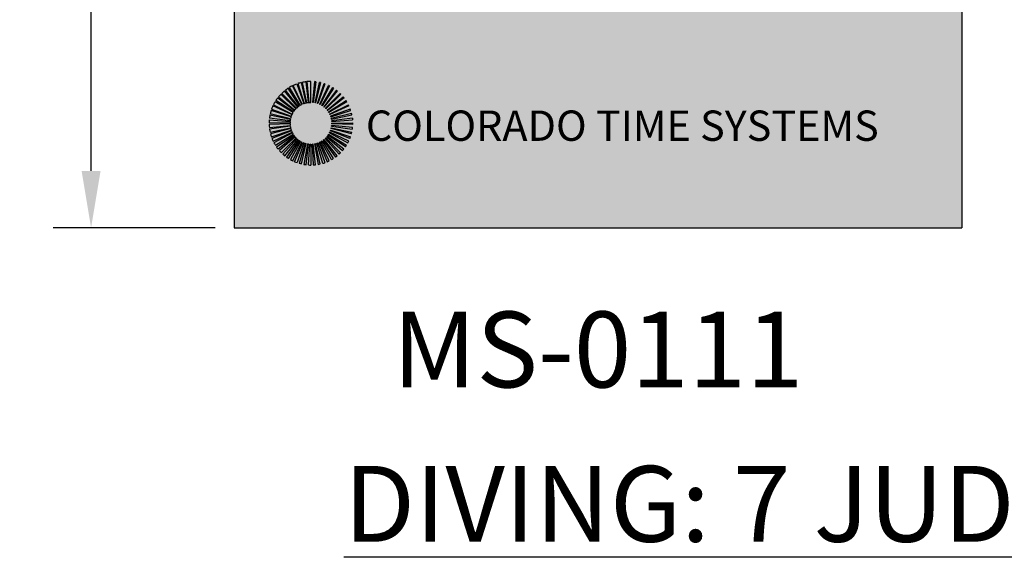
# Model space of a CAD drawing. Units: inches. Extents: x 0 to 2505, y -406 to 403.
# Drawn here: x 1804 to 1869, y 287 to 323 of the extents above; entities that cross this region are included whole.
import ezdxf

# ---------------------------------------------------------------- set-up
doc = ezdxf.new("R2010")
doc.units = ezdxf.units.IN
doc.header["$LTSCALE"] = 26.074074
doc.header["$MEASUREMENT"] = 0
doc.header["$PDMODE"] = 3
doc.header["$PDSIZE"] = 0.3125
doc.layers.get('0').update_dxf_attribs({"linetype": 'CONTINUOUS'})
doc.layers.get('Defpoints').update_dxf_attribs({"linetype": 'CONTINUOUS'})
doc.layers.add('01___PRT_ALL_DTM_PLN', color=7, linetype='CONTINUOUS')
doc.layers.add('LED8R', color=7, linetype='CONTINUOUS')
doc.styles.get("Standard").update_dxf_attribs({"font": 'arial.ttf', "width": 0.8})
doc.dimstyles.get("Standard").update_dxf_attribs({"dimtxt": 0.15625, "dimasz": 0.1875, "dimexe": 0.125, "dimexo": 0.0625, "dimgap": 0.09, "dimtad": 0, "dimtih": 1, "dimtoh": 1, "dimdec": 3, "dimzin": 4, "dimdsep": 46, "dimtxsty": 'Standard', "dimcen": 0.09, "dimadec": 0, "dimazin": 0, "dimtp": 0.001, "dimtm": 0.001, "dimtfac": 1, "dimtdec": 3, "dimtofl": 0, "dimtmove": 0, "dimatfit": 3, "dimfxl": 1, "dimtolj": 1, "dimtzin": 4, "dimarcsym": 0})

# ---------------------------------------------------------------- blocks, each defined once
blk = doc.blocks.new('*D21')
at = {"color": 0, "lineweight": -2, "transparency": 16777216}
for p, q in [((1816.477, 365.15), (1805.795, 365.15)), ((1808.295, 361.4), (1808.295, 340.545)), ((1808.295, 312.9), (1808.295, 333.754)), ((1816.477, 309.15), (1805.795, 309.15))]:
    blk.add_line(p, q, dxfattribs=at)
at = {"color": 0, "lineweight": 50, "transparency": 16777216}
for points in [[(1807.67, 361.4), (1808.92, 361.4), (1808.295, 365.15)], [(1807.67, 312.9), (1808.92, 312.9), (1808.295, 309.15)]]:
    blk.add_solid(points, dxfattribs=at)
at = {"layer": 'Defpoints', "color": 0, "lineweight": 50, "transparency": 16777216}
for p in [(1817.727, 365.15), (1808.295, 309.15), (1817.727, 309.15)]:
    blk.add_point(p, dxfattribs=at)
at = {"color": 0, "transparency": 16777216, "insert": (1808.295, 337.15), "char_height": 3.125, "attachment_point": 5}
blk.add_mtext('\\A1;4\'-8"', dxfattribs=at)

msp = doc.modelspace()

# ---------------------------------------------------------------- hatches: boundary and pattern name
at = {"true_color": 0x010101}
h = msp.add_hatch(color=18, dxfattribs=at)
h.dxf.hatch_style = 1
h.paths.add_polyline_path([(1865.72747, 365.14987), (1817.72747, 365.14987), (1817.72747, 309.14987), (1865.72747, 309.14987)])
at = {"layer": 'LED8R'}
h = msp.add_hatch(color=142, dxfattribs=at)
h.paths.add_polyline_path([(1822.79539, 318.79669, 0.02417449), (1822.52943, 318.78383), (1822.66174, 317.4122, -0.02430419), (1822.79539, 317.4187)])
h.paths.add_polyline_path([(1822.48081, 318.77868, 0.02383164), (1822.22176, 318.73632), (1822.50859, 317.38851, -0.02382422), (1822.63804, 317.40969)])
h.paths.add_polyline_path([(1822.17163, 318.72516, 0.02348773), (1821.92267, 318.65482), (1822.35842, 317.34754, -0.02361658), (1822.48353, 317.38293)])
h.paths.add_polyline_path([(1821.86937, 318.63641, 0.02307607), (1821.63417, 318.54003), (1822.21456, 317.29023, -0.02301368), (1822.33179, 317.33833)])
h.paths.add_polyline_path([(1821.57969, 318.51398, 0.02273688), (1821.3602, 318.39338), (1822.07734, 317.2167, -0.02273661), (1822.18702, 317.27705)])
h.paths.add_polyline_path([(1821.30456, 318.35851, 0.02230043), (1821.10411, 318.21651), (1821.94993, 317.12865, -0.02231777), (1822.0502, 317.19968)])
h.paths.add_polyline_path([(1821.05075, 318.17394, 0.02202279), (1820.86993, 318.01221), (1821.83312, 317.02675, -0.02183952), (1821.92273, 317.10694)])
h.paths.add_polyline_path([(1820.81921, 317.96134, 0.02165462), (1820.66055, 317.78321), (1821.7281, 316.9119, -0.02165925), (1821.80741, 317.00097)])
h.paths.add_polyline_path([(1820.61313, 317.72342, 0.02131322), (1820.47787, 317.53152), (1821.6367, 316.78589, -0.0212508), (1821.70407, 316.88156)])
h.paths.add_polyline_path([(1820.43523, 317.46302, 0.02086011), (1820.32498, 317.2614), (1821.56026, 316.65072, -0.0209196), (1821.6155, 316.75181)])
h.paths.add_polyline_path([(1820.28866, 317.1849, 0.02045832), (1820.20359, 316.9762), (1821.49974, 316.50839, -0.02051696), (1821.54237, 316.61302)])
h.paths.add_polyline_path([(1820.17451, 316.89124, 0.02007972), (1820.11479, 316.67825), (1821.45539, 316.35945, -0.02024168), (1821.48549, 316.46677)])
h.paths.add_polyline_path([(1820.09491, 316.58786, 0.01983874), (1820.06011, 316.3721), (1821.42809, 316.20633, -0.01972884), (1821.44534, 316.31359)])
h.paths.add_polyline_path([(1821.42322, 316.1591), (1820.05019, 316.27596, 0.01947046), (1820.04027, 316.06169), (1821.41822, 316.05054, -0.01973536)])
h.paths.add_polyline_path([(1821.4188, 316.00043), (1820.04136, 315.96148, 0.01898944), (1820.05537, 315.75275), (1821.42575, 315.89745, -0.01874364)])
h = msp.add_hatch(color=142, dxfattribs=at)
h.paths.add_polyline_path([(1821.45064, 315.74429, -0.01878629), (1821.43213, 315.84607), (1820.06818, 315.64982, 0.01875427), (1820.1052, 315.44655)])
h.paths.add_polyline_path([(1821.49246, 315.59537, -0.01822787), (1821.46342, 315.69146), (1820.13076, 315.34092, 0.01822027), (1820.18884, 315.14877)])
h.paths.add_polyline_path([(1821.55131, 315.45079, -0.01788666), (1821.51227, 315.54122), (1820.22801, 315.04169, 0.01787939), (1820.30601, 314.86081)])
h.paths.add_polyline_path([(1821.62558, 315.31472, -0.01764619), (1821.57724, 315.39902), (1820.35895, 314.75511, 0.01748234), (1820.45478, 314.58803)])
h.paths.add_polyline_path([(1821.71451, 315.18806, -0.01718201), (1821.65845, 315.2643), (1820.52119, 314.48617, 0.01717902), (1820.63333, 314.33371)])
h.paths.add_polyline_path([(1821.81704, 315.07223, -0.01661879), (1821.75482, 315.13935), (1820.7133, 314.23707, 0.0168052), (1820.8392, 314.10131)])
h.paths.add_polyline_path([(1821.93268, 314.968, -0.01630442), (1821.86456, 315.0265), (1820.9321, 314.01192, 0.01648007), (1821.06983, 313.8936)])
h.paths.add_polyline_path([(1822.0593, 314.87753, -0.01618857), (1821.98553, 314.9276), (1821.17553, 313.8128, 0.01618444), (1821.32309, 313.71269)])
h.paths.add_polyline_path([(1822.19428, 314.80242, -0.01570916), (1822.11767, 314.8426), (1821.4409, 313.64225, 0.01570927), (1821.59422, 313.56194)])
h.paths.add_polyline_path([(1822.33762, 314.74262, -0.01520345), (1822.25953, 314.77284), (1821.72243, 313.50383, 0.01543453), (1821.88103, 313.44247)])
h.paths.add_polyline_path([(1822.48781, 314.6991, -0.0151422), (1822.40712, 314.72017), (1822.01884, 313.39802, 0.01501264), (1822.17887, 313.35618)])
h.paths.add_polyline_path([(1822.64094, 314.673, -0.01478918), (1822.5603, 314.68452), (1822.3252, 313.32674, 0.01465923), (1822.48509, 313.30385)])
h.paths.add_polyline_path([(1822.79539, 314.66431, -0.01439917), (1822.71611, 314.66659), (1822.63814, 313.29081, 0.01427721), (1822.79539, 313.28632)])
h.paths.add_polyline_path([(1822.95122, 314.67316, -0.013948), (1822.87468, 314.66659), (1822.95264, 313.29081, 0.0139401), (1823.10569, 313.30385)])
h.paths.add_polyline_path([(1823.1043, 314.6994, -0.01367319), (1823.03047, 314.68452), (1823.26558, 313.32674, 0.01354801), (1823.41193, 313.35619)])
h.paths.add_polyline_path([(1823.25318, 314.74262, -0.01326386), (1823.18366, 314.72018), (1823.57194, 313.39802, 0.01314055), (1823.70974, 313.44247)])
h.paths.add_polyline_path([(1823.39649, 314.80242, -0.01277206), (1823.33244, 314.77334), (1823.86835, 313.50383, 0.0127748), (1823.99656, 313.56194)])
h.paths.add_polyline_path([(1823.53148, 314.87753, -0.01234565), (1823.47312, 314.84261), (1824.15094, 313.64286, 0.0124527), (1824.26868, 313.71332)])
h.paths.add_polyline_path([(1823.65809, 314.968, -0.01207573), (1823.60525, 314.9276), (1824.41525, 313.81281, 0.01207376), (1824.52095, 313.8936)])
h.paths.add_polyline_path([(1823.77372, 315.07221, -0.01178345), (1823.72697, 315.0272), (1824.65867, 314.01192, 0.01170001), (1824.75158, 314.10131)])
h.paths.add_polyline_path([(1823.87627, 315.18806, -0.01147969), (1823.83596, 315.13935), (1824.87807, 314.23777, 0.0112988), (1824.95744, 314.3337)])
h.paths.add_polyline_path([(1823.96519, 315.31472, -0.01092883), (1823.93231, 315.26429), (1825.07004, 314.48683, 0.01096274), (1825.136, 314.58803)])
h.paths.add_polyline_path([(1824.03946, 315.45079, -0.01039382), (1824.01384, 315.39959), (1825.23183, 314.75511, 0.010728), (1825.28477, 314.86081)])
h.paths.add_polyline_path([(1824.09847, 315.5958, -0.01045741), (1824.07869, 315.5417), (1825.36276, 315.04169, 0.01034757), (1825.40193, 315.14878)])
h.paths.add_polyline_path([(1825.48557, 315.44655), (1824.14019, 315.74459, -0.0098582), (1824.12744, 315.6918), (1825.46001, 315.34092, 0.00986261)])
h.paths.add_polyline_path([(1825.53542, 315.7529), (1824.16504, 315.89759, -0.0094255), (1824.15865, 315.84607), (1825.52259, 315.64983, 0.00942526)])
h.paths.add_polyline_path([(1825.5505, 316.06169), (1824.17255, 316.05054, -0.00909023), (1824.17197, 316.00047), (1825.54941, 315.96152, 0.00909007)])
h.paths.add_polyline_path([(1825.54149, 316.27603), (1825.53177, 316.37206), (1824.16268, 316.20633, -0.00864085), (1824.16756, 316.15898)])
h.paths.add_polyline_path([(1825.49592, 316.58759, 0.00842381), (1825.47599, 316.67825), (1824.13546, 316.35913, -0.00851481), (1824.14549, 316.31332)])
h.paths.add_polyline_path([(1825.41627, 316.89124, 0.00810545), (1825.38734, 316.97575), (1824.09103, 316.5084, -0.00806755), (1824.10542, 316.46635)])
h.paths.add_polyline_path([(1825.30212, 317.1849, 0.00768465), (1825.26579, 317.2614), (1824.03079, 316.65016, -0.00756864), (1824.04864, 316.61249)])
h.paths.add_polyline_path([(1825.15555, 317.46302, 0.00732163), (1825.11291, 317.53152), (1823.95449, 316.78525, -0.00715022), (1823.97528, 316.7518)])
h.paths.add_polyline_path([(1824.97764, 317.72342, 0.00692477), (1824.93022, 317.78321), (1823.86267, 316.91189, -0.00702554), (1823.88671, 316.88156)])
h.paths.add_polyline_path([(1824.77157, 317.96134, 0.00651945), (1824.72084, 318.01221), (1823.75836, 317.02606, -0.00643131), (1823.78337, 317.00097)])
h.paths.add_polyline_path([(1824.54087, 318.17326, 0.00629125), (1824.48668, 318.2165), (1823.64172, 317.12797, -0.00611869), (1823.66805, 317.10693)])
h.paths.add_polyline_path([(1824.28624, 318.35849, 0.00585189), (1824.2316, 318.39275), (1823.51345, 317.21669, -0.00581233), (1823.54058, 317.19968)])
h.paths.add_polyline_path([(1824.01221, 318.51343, 0.00547824), (1823.95775, 318.5395), (1823.37622, 317.29023, -0.0055456), (1823.40377, 317.27704)])
h.paths.add_polyline_path([(1823.72263, 318.63598, 0.00523252), (1823.66813, 318.65481), (1823.23244, 317.34776), (1823.24043, 317.34481, -0.0035676), (1823.25899, 317.33833)])
h.paths.add_polyline_path([(1823.42047, 318.72485, 0.00478351), (1823.36902, 318.73632), (1823.0822, 317.38851, -0.00465713), (1823.10725, 317.38293)])
h.paths.add_polyline_path([(1823.10997, 318.77868, 0.00431217), (1823.06271, 318.78369), (1822.92904, 317.4122, -0.00432564), (1822.95274, 317.40968)])

# ---------------------------------------------------------------- linework, layer by layer
at = {"color": 18, "linetype": 'Continuous', "true_color": 0x010101}
for p, q in [((1817.72747, 365.14987), (1817.72747, 309.14987)), ((1817.72747, 365.14987), (1817.72747, 309.14987)), ((1817.72747, 365.14987), (1817.72747, 309.14987)), ((1865.72747, 365.14987), (1865.72747, 309.14987)), ((1865.72747, 365.14987), (1865.72747, 309.14987)), ((1865.72747, 365.14987), (1865.72747, 309.14987)), ((1865.72747, 365.14987), (1865.72747, 309.14987)), ((1865.72747, 365.14987), (1865.72747, 309.14987)), ((1865.72747, 365.14987), (1865.72747, 309.14987)), ((1817.72747, 309.14987), (1865.72747, 309.14987))]:
    msp.add_line(p, q, dxfattribs=at)
at = {"layer": 'LED8R', "color": 142}
for p, q in [((1822.92904, 317.4122), (1823.06271, 318.78369)), ((1823.10997, 318.77868), (1822.95274, 317.40968)), ((1823.0822, 317.38851), (1823.36902, 318.73632)), ((1823.42047, 318.72485), (1823.10725, 317.38293)), ((1823.23236, 317.34754), (1823.66813, 318.65481)), ((1823.72263, 318.63598), (1823.25899, 317.33833)), ((1823.37622, 317.29023), (1823.95775, 318.5395)), ((1824.01221, 318.51343), (1823.40377, 317.27704)), ((1823.51345, 317.21669), (1824.23177, 318.39304)), ((1824.28624, 318.35849), (1823.54058, 317.19968)), ((1820.61297, 317.72355), (1821.70407, 316.88156)), ((1820.66031, 317.78341), (1821.7281, 316.9119)), ((1820.81921, 317.96134), (1821.80741, 317.00097)), ((1824.48668, 318.2165), (1823.64172, 317.12797)), ((1823.66805, 317.10693), (1824.54087, 318.17326)), ((1823.75836, 317.02606), (1824.72084, 318.01221)), ((1824.7718, 317.96156), (1823.78337, 317.00097)), ((1823.86267, 316.91189), (1824.93047, 317.78341)), ((1824.97781, 317.72355), (1823.88671, 316.88156)), ((1820.20359, 316.9762), (1821.49974, 316.50839)), ((1821.54237, 316.61302), (1820.28866, 317.1849)), ((1820.32486, 317.26146), (1821.56026, 316.65072)), ((1821.6155, 316.75181), (1820.43482, 317.46327)), ((1821.6367, 316.78589), (1820.47787, 317.53152)), ((1823.25887, 317.33801), (1823.23244, 317.34776)), ((1823.40364, 317.27677), (1823.37578, 317.2893)), ((1823.95449, 316.78525), (1825.11291, 317.53152)), ((1825.15596, 317.46327), (1823.97528, 316.7518)), ((1824.03079, 316.65016), (1825.26592, 317.26146)), ((1825.30212, 317.1849), (1824.04864, 316.61249)), ((1825.3884, 316.97613), (1824.09103, 316.5084)), ((1821.42809, 316.20633), (1820.06011, 316.3721)), ((1820.09491, 316.58786), (1821.44534, 316.31359)), ((1820.1147, 316.67827), (1821.45539, 316.35945)), ((1821.48549, 316.46677), (1820.17451, 316.89124)), ((1824.10542, 316.46635), (1825.41627, 316.89124)), ((1825.47608, 316.67827), (1824.13546, 316.35913)), ((1824.14549, 316.31332), (1825.49696, 316.5878)), ((1825.53177, 316.37206), (1824.16268, 316.20633)), ((1825.53177, 316.37206), (1825.54149, 316.27603)), ((1821.41822, 316.05054), (1820.03953, 316.06169)), ((1821.4188, 316.00043), (1820.04093, 315.96147)), ((1820.04928, 316.27603), (1821.42322, 316.1591)), ((1820.05484, 315.75269), (1821.42575, 315.89745)), ((1821.43213, 315.84607), (1820.06739, 315.64971)), ((1820.10495, 315.4465), (1821.45064, 315.74429)), ((1821.46342, 315.69146), (1820.13001, 315.34072)), ((1825.46077, 315.34072), (1824.12744, 315.6918)), ((1824.14019, 315.74459), (1825.48583, 315.4465)), ((1824.15865, 315.84607), (1825.52341, 315.64971)), ((1825.53732, 315.75269), (1824.16504, 315.89759)), ((1824.16756, 316.15898), (1825.54149, 316.27603)), ((1825.55125, 315.96147), (1824.17197, 316.00047)), ((1824.17255, 316.05054), (1825.55125, 316.06169)), ((1820.18847, 315.14864), (1821.49246, 315.59537)), ((1821.51227, 315.54122), (1820.22743, 315.04147)), ((1820.30538, 314.86051), (1821.55131, 315.45079)), ((1821.57724, 315.39902), (1820.35827, 314.75475)), ((1820.4543, 314.58773), (1821.62558, 315.31472)), ((1820.52112, 314.48613), (1821.65845, 315.2643)), ((1821.71451, 315.18806), (1820.63333, 314.33371)), ((1821.75482, 315.13935), (1820.71319, 314.23698)), ((1820.83846, 314.10057), (1821.81704, 315.07223)), ((1821.86456, 315.0265), (1820.93171, 314.01149)), ((1824.65907, 314.01149), (1823.72697, 315.0272)), ((1823.77372, 315.07221), (1824.75232, 314.10057)), ((1823.83596, 315.13935), (1824.87898, 314.23698)), ((1824.95831, 314.33301), (1823.87627, 315.18806)), ((1825.07106, 314.48613), (1823.93231, 315.26429)), ((1823.96519, 315.31472), (1825.13648, 314.58773)), ((1824.01384, 315.39959), (1825.23251, 314.75475)), ((1825.2854, 314.86051), (1824.03946, 315.45079)), ((1825.36335, 315.04147), (1824.07869, 315.5417)), ((1824.09847, 315.5958), (1825.40233, 315.14864)), ((1821.0695, 313.89319), (1821.93268, 314.968)), ((1821.98553, 314.9276), (1821.17528, 313.81247)), ((1821.32282, 313.71226), (1822.0593, 314.87753)), ((1822.11767, 314.8426), (1821.4409, 313.64225)), ((1821.59422, 313.56194), (1822.19428, 314.80242)), ((1821.72228, 313.50348), (1822.25953, 314.77284)), ((1822.33762, 314.74262), (1821.88095, 313.44224)), ((1822.40712, 314.72017), (1822.01874, 313.3977)), ((1822.17882, 313.35593), (1822.48781, 314.6991)), ((1822.5603, 314.68452), (1822.32495, 313.32532)), ((1822.485, 313.30307), (1822.64094, 314.673)), ((1822.63812, 313.29051), (1822.71611, 314.66659)), ((1822.79539, 314.66431), (1822.79539, 313.28632)), ((1822.87468, 314.66659), (1822.95266, 313.29051)), ((1823.10578, 313.30307), (1822.95122, 314.67316)), ((1823.03047, 314.68452), (1823.26583, 313.32532)), ((1823.41199, 313.35593), (1823.1043, 314.6994)), ((1823.57204, 313.3977), (1823.18366, 314.72018)), ((1823.25318, 314.74262), (1823.70982, 313.44224)), ((1823.33244, 314.77334), (1823.8685, 313.50348)), ((1823.99656, 313.56194), (1823.39649, 314.80242)), ((1824.15105, 313.64267), (1823.47312, 314.84261)), ((1823.53148, 314.87753), (1824.26935, 313.71226)), ((1823.60525, 314.9276), (1824.4155, 313.81247)), ((1824.52128, 313.89319), (1823.65809, 314.968))]:
    msp.add_line(p, q, dxfattribs=at)
for points in [[(1822.0502, 317.19968), (1821.30456, 318.35851, 0.02230043), (1821.10411, 318.21651), (1821.94993, 317.12865, -0.02231777)], [(1822.18702, 317.27705), (1821.57969, 318.51398, 0.02273688), (1821.3602, 318.39338), (1822.07734, 317.2167, -0.02273661)], [(1822.21456, 317.29023), (1821.63417, 318.54003, -0.02307607), (1821.86937, 318.63641), (1822.33179, 317.33833, 0.02301368)], [(1822.48353, 317.38293), (1822.17163, 318.72516, 0.02348773), (1821.92267, 318.65482), (1822.35842, 317.34754, -0.02361658)], [(1822.63804, 317.40969), (1822.48081, 318.77868, 0.02383164), (1822.22176, 318.73632), (1822.50859, 317.38851, -0.02382422)], [(1822.79539, 317.4187), (1822.79539, 318.79669, 0.02417449), (1822.52943, 318.78383), (1822.66174, 317.4122, -0.02430419)], [(1821.92273, 317.10694), (1821.05075, 318.17394, 0.02202279), (1820.86993, 318.01221), (1821.83312, 317.02675, -0.02183952)]]:
    msp.add_lwpolyline(points, format="xyb", close=True, dxfattribs=at)
for radius, start, end in [(2.75519, 83.4438233, 84.4320937), (2.75519, 76.8868556, 77.9831465), (2.75519, 70.3335234, 71.5327175), (2.75519, 63.7909935, 65.0465013), (2.75519, 57.2410219, 58.5821615), (2.75519, 142.377724, 147.2616138), (2.75519, 135.8286103, 140.7907077), (2.75519, 50.689298, 52.1311272), (2.75519, 44.1712977, 45.6654234), (2.75519, 37.6222155, 39.2092297), (2.75519, 155.4808362, 160.1688831), (2.75519, 148.9395972, 153.7196887), (1.3772, 135.8389798, 140.8021384), (1.3772, 83.4393481, 84.4307067), (1.3772, 76.9121723, 77.9795002), (1.3772, 70.3285856, 71.5006785), (1.3772, 63.7841474, 65.0550912), (1.3772, 57.2419637, 58.5740363), (1.3772, 50.6797693, 52.0820527), (1.3772, 44.1610662, 45.6349927), (2.75519, 31.0603517, 32.7383159), (2.75519, 24.5191092, 26.2802661), (2.75519, 17.9636057, 19.8211979), (2.75519, 168.5624712, 173.1085789), (2.75519, 162.036364, 166.6376792), (1.3772, 168.6053969, 173.1263267), (1.3772, 162.0139145, 166.6523323), (1.3772, 155.4818369, 160.1833174), (1.3772, 148.9518726, 153.7455936), (1.3772, 142.4122522, 147.2818429), (1.3772, 37.5876268, 39.1977363), (1.3772, 31.0479911, 32.6866727), (1.3772, 24.4938965, 26.228469), (1.3772, 17.9680702, 19.8169764), (1.3772, 11.3829726, 13.3343764), (2.75519, 11.4317415, 13.3622898), (2.75519, 175.118567, 179.5803043), (2.75519, 181.6643628, 186.0158987), (2.75519, 188.1729896, 192.4706472), (1.3772, 175.1016638, 179.6240889), (1.3772, 181.7089796, 186.0042028), (1.3772, 188.1582894, 192.4632833), (1.3772, 194.7247866, 198.9018452), (1.3772, 345.2900933, 347.5493528), (1.3772, 351.8417482, 354.0018501), (1.3772, 4.8933976, 6.8736858), (1.3772, 358.2926422, 0.3759116), (2.75519, 351.8270809, 353.9871269), (2.75519, 358.3364628, 0.4196949), (2.75519, 194.7309236, 198.9062397), (2.75519, 201.2774781, 205.3746963), (1.3772, 201.3007579, 205.3996414), (1.3772, 207.8085113, 211.8523012), (1.3772, 214.3566344, 218.2940743), (1.3772, 220.9248974, 224.733293), (1.3772, 227.4772153, 231.2135826), (1.3772, 312.5656582, 315.2661021), (1.3772, 319.0752129, 321.7060488), (1.3772, 325.6430614, 328.1476639), (1.3772, 332.2184417, 334.6004434), (1.3772, 338.7204479, 341.117023), (2.75519, 338.7225626, 341.0939663), (2.75519, 345.2691059, 347.5293754), (2.75519, 207.8332903, 211.8395396), (2.75519, 214.368341, 218.3050942), (1.3772, 233.981213, 237.6910354), (1.3772, 240.5212305, 244.1212079), (1.3772, 247.1018452, 250.5859497), (1.3772, 253.6249431, 257.0950139), (1.3772, 260.1716533, 263.5608374), (1.3772, 266.7001825, 270), (1.3772, 273.3008069, 276.4972447), (1.3772, 279.8285418, 282.9620117), (1.3772, 286.3753104, 289.414985), (1.3772, 292.9519884, 295.8789704), (1.3772, 299.4796245, 302.3088958), (1.3772, 306.0189473, 308.7863658), (2.75519, 319.1053583, 321.6947423), (2.75519, 325.6481377, 328.1605126), (2.75519, 332.1667634, 334.6253461), (2.75519, 220.9137503, 224.7648559), (2.75519, 227.446094, 231.2227069), (2.75519, 233.9897031, 237.6985793), (2.75519, 299.4721759, 302.3259776), (2.75519, 306.0104037, 308.7773703), (2.75519, 312.5538907, 315.2352135), (2.75519, 240.5532637, 244.1532664), (2.75519, 247.0808856, 250.6179374), (2.75519, 253.629358, 257.0697427), (2.75519, 260.1740079, 263.5334163), (2.75519, 266.7281262, 270), (2.75519, 273.2719727, 276.4666003), (2.75519, 279.8260896, 282.9308738), (2.75519, 286.370737, 289.3821561), (2.75519, 292.919213, 295.8468228)]:
    msp.add_arc((1822.79539, 316.04151), radius, start, end, dxfattribs=at)

# ---------------------------------------------------------------- texts
at = {"char_height": 5, "attachment_point": 5}
for s, width, insert in [('MS-0111', 30.9265956, (1841.72585, 301.12083)), ('{\\LDIVING: 7 JUDGES / LEAD DIVER}', 111.009467, (1874.87666, 290.93915))]:
    msp.add_mtext_dynamic_manual_height_columns(s, width=width, gutter_width=1, heights=[0], dxfattribs=dict(at, insert=insert))
at = {"layer": '01___PRT_ALL_DTM_PLN', "color": 7, "insert": (1826.42028, 316.88081), "char_height": 2, "attachment_point": 1, "line_spacing_factor": 0.9}
msp.add_mtext_dynamic_manual_height_columns('{\\fZurich|b0|i0|c0|p2;\\W1;\\C142;COLORADO TIME SYSTEMS}', width=46.3645715, gutter_width=1, heights=[0], dxfattribs=at)

# ---------------------------------------------------------------- dimensions: what is measured, and where the dimension line sits
dim = msp.add_linear_dim(base=(1808.2947, 309.14987), p1=(1817.72747, 365.14987), p2=(1817.72747, 309.14987), angle=90, dimstyle='Standard', override={"dimscale": 20, "dimdec": 4, "dimzin": 0, "dimlunit": 4, "dimcen": 4.266667, "dimtp": 0, "dimtm": 0, "dimtdec": 4, "dimtzin": 0})
dim.commit()
dim.dimension.update_dxf_attribs({"geometry": '*D21', "text_midpoint": (1808.2947, 337.14987), "dimtype": 160})

doc.saveas('drawing.dxf')
